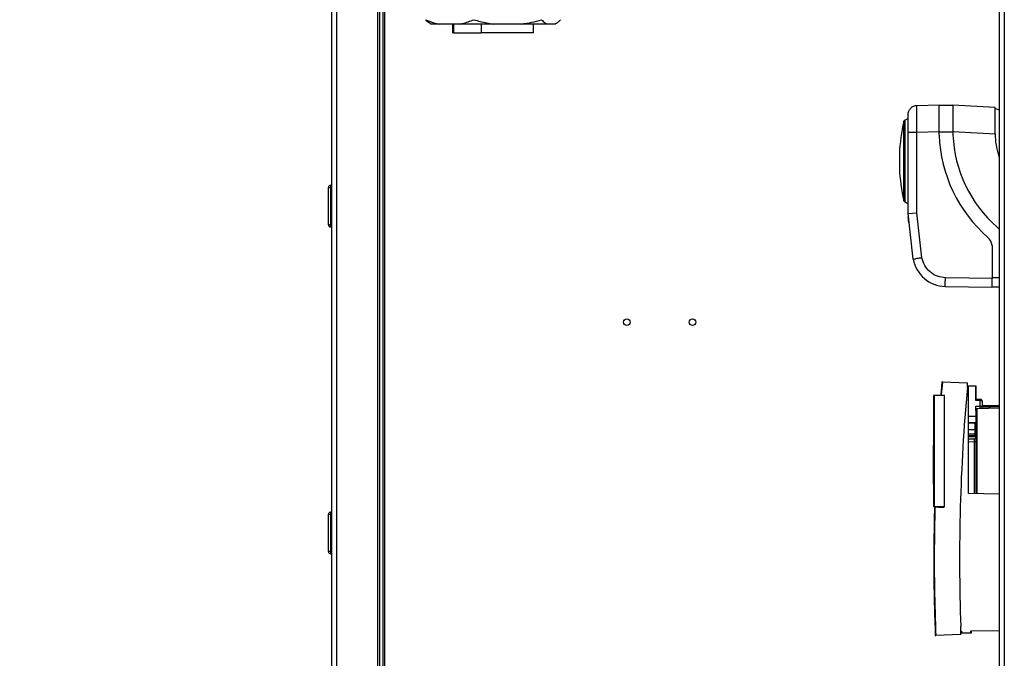
# Paper-space layout 'Blatt5' of a CAD drawing. Units: millimetres. Extents: x 0 to 4200, y 0 to 2970.
# Drawn here: x 708 to 1157, y 1838 to 2129 of the extents above; entities that cross this region are included whole.
import ezdxf

# ---------------------------------------------------------------- set-up
doc = ezdxf.new("R2010")
doc.units = ezdxf.units.MM
doc.linetypes.add('SLD-Durchgehend', pattern=[0])
doc.layers.add('SLD-0', color=7, linetype='SLD-Durchgehend', lineweight=30)
doc.styles.add('SLDTEXTSTYLE1', font='TXT', dxfattribs={"width": 0.605})
doc.dimstyles.new('SLDDIMSTYLE1', dxfattribs={"dimtxt": 35, "dimasz": 25, "dimexe": 0, "dimexo": 0.0625, "dimgap": 8.75, "dimtad": 1, "dimdec": 1, "dimrnd": 1e-09, "dimzin": 12, "dimdsep": 46, "dimtxsty": 'SLDTEXTSTYLE1', "dimsah": 1, "dimcen": 0.09, "dimadec": 0, "dimazin": 3, "dimtfac": 1, "dimtdec": 1, "dimtofl": 0, "dimtmove": 0, "dimatfit": 3, "dimfxl": 1, "dimfrac": 2, "dimtolj": 1, "dimtzin": 12, "dimarcsym": 0})

# ---------------------------------------------------------------- blocks, each defined once
blk = doc.blocks.new('_D_58')
at = {"ltscale": 10}
for p, q in [((802.97, 2210.36), (627.49, 2210.36)), ((637.49, 1731.36), (637.49, 2210.36)), ((802.94, 1731.36), (627.49, 1731.36))]:
    blk.add_line(p, q, dxfattribs=at)
for points in [[(637.49, 2210.36), (633.49, 2185.36), (641.49, 2185.36)], [(637.49, 1731.36), (641.49, 1756.36), (633.49, 1756.36)]]:
    blk.add_solid(points, dxfattribs=at)
at = {"ltscale": 10, "insert": (592.37, 1930.75), "char_height": 35, "attachment_point": 1, "rotation": 90, "style": 'SLDTEXTSTYLE1'}
blk.add_mtext('479', dxfattribs=at)
blk = doc.blocks.new('_D_60')
at = {"ltscale": 10}
for p, q in [((841.36, 2430.36), (531.96, 2430.36)), ((541.96, 2430.36), (541.96, 1630.36)), ((841.36, 1630.36), (531.96, 1630.36))]:
    blk.add_line(p, q, dxfattribs=at)
for points in [[(541.96, 2430.36), (537.96, 2405.36), (545.96, 2405.36)], [(541.96, 1630.36), (545.96, 1655.36), (537.96, 1655.36)]]:
    blk.add_solid(points, dxfattribs=at)
at = {"ltscale": 10, "insert": (496.85, 1990.25), "char_height": 35, "attachment_point": 1, "rotation": 90, "style": 'SLDTEXTSTYLE1'}
blk.add_mtext('800', dxfattribs=at)

psp = doc.layouts.new('Blatt5')

# ---------------------------------------------------------------- linework, layer by layer
at = {"layer": 'SLD-0', "ltscale": 10}
for p, q in [((1154.81, 2407.36), (1154.81, 1653.36)), ((1157.11, 2407.36), (1157.11, 1653.36)), ((850.56, 1745.36), (850.56, 2195.36)), ((852.86, 1745.36), (852.86, 2195.36)), ((871.56, 1745.36), (871.56, 2195.36)), ((872.56, 1746.31), (872.56, 2182.36)), ((874.06, 1758.31), (874.06, 2182.36)), ((874.86, 1758.31), (874.86, 2182.36)), ((895.45, 2127.54), (895.77, 2127.36)), ((899.69, 2127.36), (895.77, 2127.36)), ((908.94, 2127.36), (899.69, 2127.36)), ((905.56, 2127.36), (905.56, 2123.36)), ((906.01, 2127.36), (906.01, 2123.36)), ((924.33, 2127.36), (908.94, 2127.36)), ((918.62, 2127.36), (918.62, 2123.36)), ((937.21, 2127.36), (924.33, 2127.36)), ((948.69, 2127.36), (937.21, 2127.36)), ((942.56, 2123.36), (942.56, 2127.36)), ((952.32, 2127.36), (948.69, 2127.36)), ((952.35, 2127.36), (952.32, 2127.36)), ((952.35, 2127.36), (952.66, 2127.54)), ((906.01, 2123.36), (905.56, 2123.36)), ((906.01, 2123.36), (918.62, 2123.36)), ((942.56, 2123.36), (918.62, 2123.36)), ((1127.38, 2090.38), (1117.18, 2090.12)), ((1127.38, 2078.37), (1127.38, 2090.38)), ((1133.69, 2090.18), (1127.38, 2090.18)), ((1133.69, 2090.38), (1133.69, 2078.36)), ((1152.92, 2089.37), (1133.69, 2090.38)), ((1152.92, 2077.35), (1152.92, 2089.37)), ((1154.81, 2088.13), (1152.92, 2088.85)), ((1111.24, 2083), (1111.24, 2046.75)), ((1113.28, 2084.35), (1111.85, 2083.48)), ((1111.85, 2046.27), (1111.85, 2083.48)), ((1113.28, 2041), (1113.28, 2078.11)), ((1117.28, 2078.11), (1127.38, 2078.37)), ((1117.28, 2041.22), (1117.28, 2078.11)), ((1127.38, 2076.74), (1127.38, 2078.37)), ((1127.38, 2078.18), (1133.69, 2078.18)), ((1133.69, 2078.36), (1133.69, 2076.86)), ((1133.69, 2078.36), (1152.92, 2077.35)), ((1152.92, 2077.35), (1152.92, 2075.87)), ((1109.3, 2068.18), (1109.3, 2061.57)), ((849.06, 2052.81), (850.06, 2052.81)), ((849.06, 2035.81), (849.06, 2052.81)), ((850.06, 2053.81), (850.06, 2052.81)), ((850.06, 2053.81), (850.56, 2053.81)), ((850.06, 2052.81), (850.56, 2052.81)), ((850.06, 2052.81), (850.06, 2035.81)), ((1111.85, 2046.27), (1113.28, 2045.41)), ((1113.28, 2041), (1117.28, 2041.22)), ((1115.6, 2020.13), (1113.28, 2041)), ((1113.44, 2039.49), (1113.3, 2039.48)), ((1113.32, 2039.33), (1113.3, 2039.48)), ((1113.32, 2039.33), (1113.45, 2039.35)), ((1113.37, 2038.87), (1113.32, 2039.33)), ((1113.37, 2038.87), (1113.5, 2038.89)), ((1113.5, 2038.89), (1113.37, 2038.87)), ((1113.39, 2038.68), (1113.37, 2038.87)), ((1113.52, 2038.69), (1113.39, 2038.68)), ((1113.4, 2038.61), (1113.39, 2038.68)), ((1113.4, 2038.61), (1113.53, 2038.62)), ((1113.43, 2038.32), (1113.4, 2038.61)), ((1113.43, 2038.32), (1113.56, 2038.34)), ((1113.47, 2037.99), (1113.43, 2038.32)), ((1113.45, 2039.35), (1113.44, 2039.49)), ((1113.5, 2038.89), (1113.45, 2039.35)), ((1113.47, 2037.99), (1113.6, 2038.01)), ((1113.51, 2037.6), (1113.47, 2037.99)), ((1113.5, 2038.89), (1113.52, 2038.69)), ((1113.51, 2037.6), (1113.64, 2037.61)), ((1113.56, 2037.17), (1113.51, 2037.6)), ((1113.53, 2038.62), (1113.52, 2038.69)), ((1113.56, 2038.34), (1113.53, 2038.62)), ((1113.6, 2038.01), (1113.56, 2038.34)), ((1113.64, 2037.61), (1113.6, 2038.01)), ((1113.69, 2037.19), (1113.64, 2037.61)), ((1119.56, 2020.72), (1117.28, 2041.22)), ((850.06, 2035.81), (849.06, 2035.81)), ((850.06, 2035.81), (850.06, 2034.81)), ((850.06, 2035.81), (850.56, 2035.81)), ((850.06, 2034.81), (850.56, 2034.81)), ((1113.56, 2037.17), (1113.69, 2037.19)), ((1113.59, 2036.91), (1113.56, 2037.17)), ((1113.59, 2036.91), (1113.72, 2036.92)), ((1113.59, 2036.85), (1113.59, 2036.91)), ((1113.59, 2036.85), (1113.73, 2036.86)), ((1113.72, 2036.92), (1113.69, 2037.19)), ((1113.73, 2036.86), (1113.72, 2036.92)), ((1151.54, 2026.43), (1151.54, 2011.38)), ((1151.54, 2011.38), (1130.25, 2011.69)), ((1154.81, 2011.58), (1151.54, 2011.58)), ((1151.54, 2007.38), (1151.54, 2011.38)), ((1130.18, 2007.69), (1151.46, 2007.38)), ((1151.54, 2007.38), (1151.46, 2007.38)), ((1151.54, 2007.58), (1154.81, 2007.58)), ((1128.68, 1964.02), (1128.16, 1958.19)), ((1128.89, 1964), (1128.37, 1958.19)), ((1128.89, 1964.2), (1140.26, 1963.71)), ((1140.26, 1963.51), (1128.89, 1964)), ((1140.26, 1963.51), (1140.26, 1963.71)), ((1140.26, 1961.59), (1140.26, 1963.51)), ((1140.26, 1962.38), (1140.76, 1962.37)), ((1140.76, 1913.26), (1140.76, 1962.37)), ((1140.76, 1962.37), (1144.11, 1962.31)), ((1144.11, 1955.7), (1144.11, 1962.31)), ((1144.26, 1956.2), (1144.26, 1962.31)), ((1124.96, 1907.33), (1124.96, 1957.94)), ((1125.15, 1957.94), (1124.96, 1957.94)), ((1125.15, 1958.14), (1129.66, 1958.22)), ((1129.66, 1958.02), (1125.15, 1957.94)), ((1125.15, 1957.94), (1125.15, 1907.33)), ((1129.66, 1958.02), (1129.66, 1958.22)), ((1129.66, 1958.02), (1129.66, 1907.25)), ((1146.12, 1956.17), (1144.11, 1956.2)), ((1146.12, 1955.67), (1144.11, 1955.7)), ((1144.11, 1953.09), (1146.12, 1953.12)), ((1144.11, 1951.03), (1144.11, 1953.09)), ((1144.11, 1952.09), (1146.12, 1952.12)), ((1154.81, 1952.25), (1145.1, 1951.93)), ((1146.12, 1953.12), (1146.12, 1955.67)), ((1146.12, 1953.12), (1147.11, 1953.12)), ((1154.81, 1952.74), (1146.86, 1952.48)), ((1147.06, 1952.91), (1154.81, 1952.91)), ((1147.1, 1955.23), (1147.1, 1955.24)), ((1147.1, 1955.2), (1147.1, 1955.23)), ((1147.1, 1955.23), (1147.11, 1955.17)), ((1147.11, 1953.12), (1147.11, 1955.17)), ((1147.11, 1953.36), (1154.81, 1953.49)), ((1140.76, 1948.56), (1144.11, 1948.56)), ((1145.1, 1951.93), (1144.59, 1951.92)), ((1144.59, 1951.92), (1144.59, 1913.19)), ((1143.86, 1945.51), (1140.76, 1945.57)), ((1143.86, 1945.32), (1140.76, 1945.36)), ((1143.86, 1945.32), (1143.86, 1945.51)), ((1143.86, 1942.28), (1143.86, 1945.32)), ((1143.86, 1942.28), (1140.76, 1942.32)), ((1140.76, 1940.49), (1143.86, 1940.54)), ((1143.86, 1939.59), (1140.76, 1939.55)), ((1140.76, 1939.17), (1143.86, 1939.22)), ((1143.86, 1942.61), (1144.11, 1942.62)), ((1143.86, 1940.54), (1143.86, 1942.28)), ((1143.86, 1939.59), (1143.86, 1940.54)), ((1143.86, 1939.22), (1143.86, 1939.59)), ((1124.96, 1935.31), (1124.8, 1935.31)), ((1124.8, 1917.46), (1124.8, 1935.31)), ((1143.42, 1938.09), (1140.76, 1938.05)), ((1143.42, 1936.78), (1140.76, 1936.75)), ((1143.42, 1938.09), (1143.42, 1936.78)), ((1143.42, 1936.78), (1143.42, 1913.21)), ((1124.8, 1917.46), (1124.96, 1917.46)), ((1154.81, 1913.01), (1140.76, 1913.26)), ((1125.15, 1907.33), (1124.96, 1907.33)), ((1129.66, 1907.25), (1125.15, 1907.33)), ((1125.28, 1907.13), (1125.15, 1907.13)), ((1129.66, 1907.05), (1129.66, 1907.25)), ((849.06, 1903.81), (850.06, 1903.81)), ((849.06, 1886.81), (849.06, 1903.81)), ((850.06, 1904.81), (850.06, 1903.81)), ((850.06, 1904.81), (850.56, 1904.81)), ((850.06, 1903.81), (850.06, 1886.81)), ((850.06, 1903.81), (850.56, 1903.81)), ((1128.08, 1907.08), (1129.66, 1907.05)), ((850.06, 1886.81), (849.06, 1886.81)), ((850.06, 1886.81), (850.06, 1885.81)), ((850.06, 1886.81), (850.56, 1886.81)), ((850.06, 1885.81), (850.56, 1885.81)), ((1125.85, 1848.63), (1137.26, 1849.13)), ((1137.26, 1848.93), (1125.85, 1848.43)), ((1137.26, 1849.13), (1137.26, 1852.57)), ((1137.76, 1850.35), (1137.26, 1850.34)), ((1137.26, 1848.93), (1137.26, 1849.13)), ((1137.76, 1850.35), (1137.76, 1849.75)), ((1137.76, 1849.75), (1141.86, 1849.93)), ((1137.76, 1849.5), (1141.86, 1849.68)), ((1141.86, 1849.93), (1141.87, 1850.42)), ((1154.81, 1850.64), (1141.87, 1850.42)), ((1142.1, 1849.92), (1142.12, 1850.42))]:
    psp.add_line(p, q, dxfattribs=at)
at = {"layer": 'SLD-0', "ltscale": 10, "flags": 128}
for points in [[(1154.81, 2033.81), (1154.64, 2033.99), (1153.81, 2034.79)], [(1144.11, 1937.12), (1144.09, 1937.05), (1144.05, 1936.99), (1143.99, 1936.93), (1143.91, 1936.88), (1143.8, 1936.84), (1143.68, 1936.8), (1143.55, 1936.78), (1143.42, 1936.78)]]:
    psp.add_lwpolyline(points, dxfattribs=at)
at = {"layer": 'SLD-0', "ltscale": 100}
for centre in [(985.06, 1991.36), (1015.06, 1991.36)]:
    psp.add_circle(centre, 1.5, dxfattribs=at)
for centre, radius, start, end in [((1201.22, 2063.69), 92.03, 167.8824, 177.2005), ((1112.29, 2082.3), 1.26, 110.236, 146.0201), ((1192.63, 2079.21), 65.3, 182.1667, 228.8473), ((1192.63, 2079.21), 58.99, 182.2796, 228.8473), ((1189.7, 2078.08), 36.84, 183.4443, 198.7257), ((1201.22, 2066.07), 92.03, 182.7995, 192.1176), ((850.06, 2052.81), 1, 90, 180), ((1112.29, 2047.46), 1.26, 213.9799, 249.764), ((850.06, 2035.81), 1, 180, 270), ((1145.99, 2025.84), 5.58, 6.0646, 48.8473), ((1130.5, 2022.83), 15.15, 190.2754, 268.7978), ((1128.88, 1964), 0.2, 87.5008, 174.7146), ((1127.62, 1950.91), 13.16, 84.4809, 85.3896), ((1127.74, 1964.1), 1.15, 355.0259, 4.9757), ((1999.94, 1883.39), 863.23, 174.80196, 182.04547), ((1125.16, 1957.94), 0.2, 91, 180), ((1128.02, 1958.04), 2.87, 178.0016, 181.9984), ((1144.43, 1952.16), 0.282, 304.8738, 348.5347), ((1141.91, 1952.01), 3.19, 358.4987, 1.6813), ((1138.96, 1955.92), 7.17, 358.0016, 1.9984), ((1131.8, 1952.62), 14.34, 358.0016, 1.9984), ((1125.16, 1907.33), 0.2, 180, 269), ((1128.02, 1907.23), 2.87, 178.0016, 181.9984), ((850.06, 1903.81), 1, 90, 180), ((850.06, 1886.81), 1, 180, 270), ((1138.42, 1749.79), 100.2, 87.8943, 88.0347), ((1141.85, 1849.93), 0.25, 272.5, 358), ((1125.85, 1848.63), 0.2, 182.2742, 272.5), ((1124.71, 1848.53), 1.15, 355.0251, 4.9749)]:
    psp.add_arc(centre, radius, start, end, dxfattribs=at)
psp.add_ellipse((1128.08, 1907.28), major_axis=(3.27, -0.06), ratio=0.061097, start_param=3.799096, end_param=4.713154, dxfattribs=at)
at = {"layer": 'SLD-0', "ltscale": 10}
for points, knots in [([(893.26, 2129.36), (894.55, 2128.86), (896.67, 2128.03), (898.84, 2127.55), (899.69, 2127.36)], [0, 0, 0, 0, 0.60547, 1, 1, 1, 1]), ([(895.47, 2127.57), (895.15, 2127.75), (894.41, 2128.2), (893.68, 2128.93), (893.26, 2129.36)], [0, 0, 0, 0, 0.425852, 1, 1, 1, 1]), ([(908.94, 2127.36), (909.33, 2127.44), (911.5, 2127.89), (913.62, 2128.69), (915.37, 2129.36)], [0, 0, 0, 0, 0.178304, 1, 1, 1, 1]), ([(915.37, 2129.36), (916.34, 2129.08), (919.28, 2128.23), (922.3, 2127.71), (924.33, 2127.36)], [0, 0, 0, 0, 0.327834, 1, 1, 1, 1]), ([(937.21, 2127.36), (938.71, 2127.6), (941.73, 2128.1), (944.69, 2128.94), (946.17, 2129.36)], [0, 0, 0, 0, 0.49856, 1, 1, 1, 1]), ([(946.17, 2129.36), (946.44, 2129.08), (947.27, 2128.23), (948.12, 2127.71), (948.69, 2127.36)], [0, 0, 0, 0, 0.327834, 1, 1, 1, 1]), ([(952.32, 2127.36), (952.75, 2127.6), (953.6, 2128.1), (954.43, 2128.94), (954.85, 2129.36)], [0, 0, 0, 0, 0.4985605, 1, 1, 1, 1]), ([(1117.21, 2086.6), (1117.21, 2087.14), (1117.2, 2088.22), (1117.19, 2089.31), (1117.18, 2089.99), (1117.18, 2090.07), (1117.18, 2090.12)], [0, 0, 0, 0, 0.2602474, 0.5136629, 0.7602469, 1, 1, 1, 1]), ([(1117.28, 2078.11), (1117.28, 2079.03), (1117.26, 2080.6), (1117.25, 2082.5), (1117.24, 2083.84), (1117.23, 2084.87), (1117.22, 2085.79), (1117.21, 2086.34), (1117.21, 2086.6)], [0, 0, 0, 0, 0.290922, 0.499676, 0.633964, 0.762115, 0.884127, 1, 1, 1, 1]), ([(1113.28, 2078.11), (1113.28, 2079.12), (1113.28, 2080.67), (1113.28, 2082.53), (1113.28, 2083.81), (1113.28, 2084.85), (1113.28, 2085.85), (1113.28, 2086.01), (1113.28, 2086.12)], [0, 0, 0, 0, 0.239493, 0.368409, 0.500053, 0.631688, 0.760579, 1, 1, 1, 1]), ([(1115.6, 2020.13), (1115.64, 2020.14), (1115.73, 2020.15), (1116.26, 2020.23), (1116.66, 2020.28), (1116.76, 2020.3)], [0, 0, 0, 0, 0.429048, 0.858093, 1, 1, 1, 1]), ([(1119.56, 2020.72), (1119.26, 2020.67), (1118.7, 2020.59), (1117.7, 2020.44), (1117.12, 2020.35), (1116.76, 2020.3)], [0, 0, 0, 0, 0.2847161, 0.5466007, 1, 1, 1, 1]), ([(1130.25, 2011.69), (1129.03, 2011.83), (1126.51, 2012.13), (1123.18, 2014.16), (1120.62, 2017.1), (1119.9, 2019.54), (1119.56, 2020.72)], [0, 0, 0, 0, 0.242656, 0.5, 0.757344, 1, 1, 1, 1]), ([(1130.18, 2007.69), (1130.18, 2007.74), (1130.18, 2007.85), (1130.2, 2008.52), (1130.2, 2008.86)], [0, 0, 0, 0, 0.491715, 1, 1, 1, 1]), ([(1144.24, 1952.09), (1144.2, 1952.02), (1144.12, 1951.85), (1144.11, 1951.67), (1144.11, 1951.57)], [0, 0, 0, 0, 0.452235, 1, 1, 1, 1]), ([(1147.1, 1955.24), (1147.09, 1955.35), (1147.05, 1955.56), (1146.89, 1955.81), (1146.7, 1955.99), (1146.51, 1956.09), (1146.32, 1956.15), (1146.19, 1956.16), (1146.12, 1956.17)], [0, 0, 0, 0, 0.228435, 0.46493, 0.608996, 0.745556, 0.875535, 1, 1, 1, 1]), ([(1147.1, 1955.2), (1147.09, 1955.26), (1147.05, 1955.37), (1146.89, 1955.49), (1146.7, 1955.58), (1146.51, 1955.63), (1146.32, 1955.66), (1146.19, 1955.67), (1146.12, 1955.67)], [0, 0, 0, 0, 0.228435, 0.464929, 0.608983, 0.745539, 0.875522, 1, 1, 1, 1]), ([(1144.11, 1951.03), (1144.11, 1950.75), (1144.11, 1950.2), (1144.11, 1948.63), (1144.11, 1946.24), (1144.11, 1942.76), (1144.11, 1938.63), (1144.11, 1934), (1144.11, 1929.02), (1144.11, 1923.85), (1144.11, 1918.72), (1144.11, 1915.11), (1144.11, 1913.39), (1144.11, 1913.2)], [0, 0, 0, 0, 0.0693903, 0.1387807, 0.2447862, 0.3507917, 0.4567972, 0.5628027, 0.6688082, 0.7748138, 0.8808193, 0.9868248, 1, 1, 1, 1]), ([(1144.59, 1951.92), (1144.55, 1951.92), (1144.47, 1951.92), (1144.33, 1951.89), (1144.2, 1951.82), (1144.18, 1951.75), (1144.17, 1951.71)], [0, 0, 0, 0, 0.144202, 0.312974, 0.671132, 1, 1, 1, 1]), ([(1144.11, 1938.53), (1144.11, 1938.54), (1144.11, 1938.64), (1144.11, 1938.69), (1144.1, 1938.66), (1144.08, 1938.58), (1144.04, 1938.49), (1144, 1938.42), (1143.94, 1938.33), (1143.83, 1938.23), (1143.66, 1938.12), (1143.5, 1938.1), (1143.42, 1938.09)], [0, 0, 0, 0, 0.030683, 0.335838, 0.46332, 0.569641, 0.617512, 0.664792, 0.714475, 0.768089, 0.883893, 1, 1, 1, 1]), ([(1125.28, 1907.13), (1125.1, 1897.38), (1124.73, 1877.87), (1125.34, 1858.37), (1125.65, 1848.63)], [0, 0, 0, 0, 0.5000006, 1, 1, 1, 1]), ([(1125.49, 1907.2), (1125.31, 1897.44), (1124.94, 1877.91), (1125.55, 1858.39), (1125.85, 1848.63)], [0, 0, 0, 0, 0.500092, 1, 1, 1, 1]), ([(1125.49, 1907.2), (1125.48, 1907.2), (1125.44, 1907.2), (1125.39, 1907.18), (1125.34, 1907.16), (1125.3, 1907.13), (1125.29, 1907.13), (1125.28, 1907.13)], [0, 0, 0, 0, 0.145544, 0.333434, 0.600422, 0.812718, 1, 1, 1, 1]), ([(1125.85, 1848.63), (1125.47, 1858.25), (1125.09, 1867.94), (1125.19, 1877.63), (1125.19, 1877.7)], [0, 0, 0, 0, 0.992774, 1, 1, 1, 1]), ([(1137.76, 1849.5), (1137.76, 1849.5), (1137.76, 1849.51), (1137.76, 1849.56), (1137.76, 1849.61), (1137.76, 1849.66), (1137.76, 1849.71), (1137.76, 1849.75)], [0, 0, 0, 0, 0.245503, 0.489345, 0.618192, 0.742873, 1, 1, 1, 1]), ([(1125.65, 1848.63), (1125.65, 1848.63), (1125.65, 1848.63), (1125.66, 1848.63), (1125.68, 1848.63), (1125.71, 1848.63), (1125.74, 1848.63), (1125.78, 1848.63), (1125.81, 1848.63), (1125.84, 1848.63), (1125.85, 1848.63)], [0, 0, 0, 0, 0.124999, 0.249999, 0.374999, 0.499999, 0.624999, 0.75, 0.875, 1, 1, 1, 1])]:
    psp.add_open_spline(points, degree=3, knots=knots, dxfattribs=at)
for points in [[(1113.28, 2086.12), (1113.3, 2086.37), (1113.33, 2086.89), (1113.56, 2087.63), (1113.91, 2088.33), (1114.25, 2088.71), (1114.42, 2088.91)], [(1117.18, 2090.12), (1116.92, 2090.09), (1116.41, 2090.05), (1115.67, 2089.8), (1114.99, 2089.43), (1114.61, 2089.08), (1114.42, 2088.91)], [(1113.28, 2078.11), (1113.3, 2078.11), (1113.33, 2078.11), (1113.57, 2078.11), (1113.93, 2078.11), (1114.28, 2078.11), (1114.46, 2078.11)], [(1114.46, 2078.11), (1114.65, 2078.11), (1115.04, 2078.11), (1115.74, 2078.11), (1116.5, 2078.11), (1117.02, 2078.11), (1117.28, 2078.11)], [(1130.2, 2008.86), (1130.21, 2009.06), (1130.21, 2009.45), (1130.23, 2010.15), (1130.24, 2010.9), (1130.25, 2011.43), (1130.25, 2011.69)], [(1146.12, 1952.12), (1146.25, 1952.14), (1146.51, 1952.18), (1146.84, 1952.41), (1147.06, 1952.74), (1147.09, 1952.99), (1147.11, 1953.12)], [(1141.86, 1849.68), (1141.86, 1849.68), (1141.86, 1849.69), (1141.86, 1849.75), (1141.86, 1849.83), (1141.86, 1849.89), (1141.86, 1849.93)]]:
    psp.add_open_spline(points, degree=3, dxfattribs=at)

# ---------------------------------------------------------------- dimensions: what is measured, and where the dimension line sits
at = {"ltscale": 10}
for base, p1, p2, picture, middle in [((541.96, 1630.36), (851.36, 2430.36), (851.36, 1630.36), '_D_60', (541.96, 2030.36)), ((637.49, 2210.36), (812.94, 1731.36), (812.97, 2210.36), '_D_58', (637.49, 1970.86))]:
    dim = psp.add_linear_dim(base=base, p1=p1, p2=p2, angle=90, dimstyle='SLDDIMSTYLE1', dxfattribs=at)
    dim.commit()
    dim.dimension.update_dxf_attribs({"geometry": picture, "text_midpoint": middle, "dimtype": 160})

doc.saveas('drawing.dxf')
